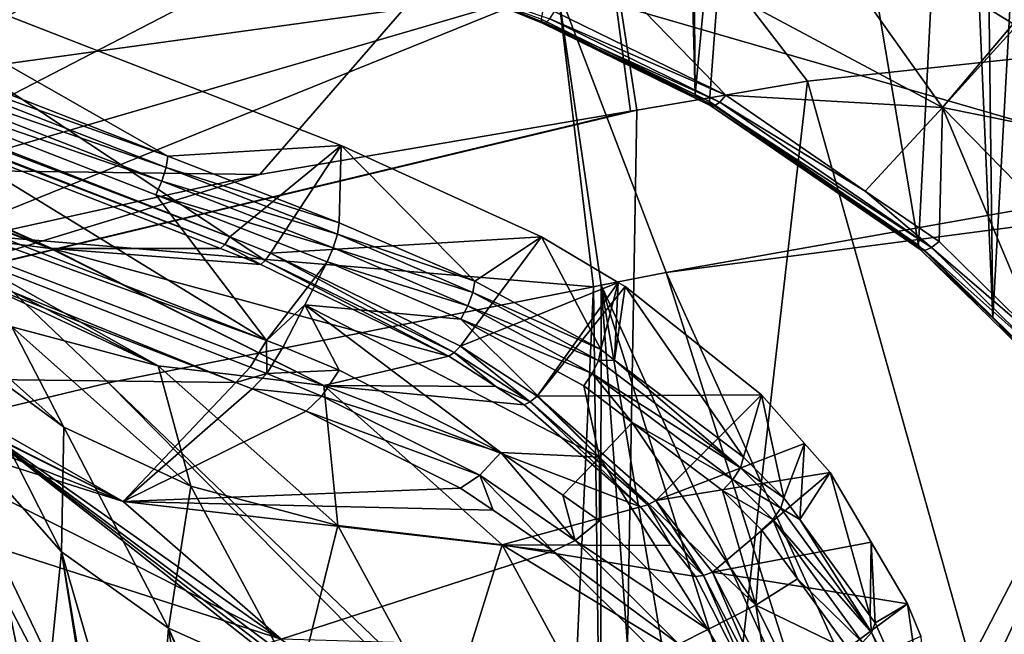
# Model space of a CAD drawing. Units: metres. Extents: x -0.149 to 0.148, y -0.211 to -0.001.
# Drawn here: x 0.12 to 0.13, y -0.148 to -0.141 of the extents above; entities that cross this region are included whole.
import ezdxf

# ---------------------------------------------------------------- set-up
doc = ezdxf.new("R2010")
doc.units = ezdxf.units.M
doc.layers.add('Object', color=8, linetype='CONTINUOUS')
doc.layers.add('Object_01', color=8, linetype='CONTINUOUS')

msp = doc.modelspace()

# ---------------------------------------------------------------- linework, layer by layer
at = {"layer": 'Object'}
for points in [[(0.126708, -0.141964, 0.302797), (0.126486, -0.133454, 0.315227), (0.12508, -0.141168, 0.30225)], [(0.126708, -0.141964, 0.302797), (0.126637, -0.133542, 0.315286), (0.126486, -0.133454, 0.315227)], [(0.127458, -0.134022, 0.315603), (0.126637, -0.133542, 0.315286), (0.126708, -0.141964, 0.302797)], [(0.126859, -0.142038, 0.302848), (0.127458, -0.134022, 0.315603), (0.126708, -0.141964, 0.302797)], [(0.129067, -0.143554, 0.303889), (0.127458, -0.134022, 0.315603), (0.126859, -0.142038, 0.302848)], [(0.129067, -0.143554, 0.303889), (0.129477, -0.135594, 0.31666), (0.127458, -0.134022, 0.315603)], [(0.129851, -0.144321, 0.304415), (0.129477, -0.135594, 0.31666), (0.129067, -0.143554, 0.303889)], [(0.129851, -0.144321, 0.304415), (0.12975, -0.135892, 0.316863), (0.129477, -0.135594, 0.31666)], [(0.130285, -0.136476, 0.31726), (0.12975, -0.135892, 0.316863), (0.129851, -0.144321, 0.304415)], [(0.130117, -0.144581, 0.304593), (0.130285, -0.136476, 0.31726), (0.129851, -0.144321, 0.304415)], [(0.124056, -0.138468, 0.321931), (0.118295, -0.141793, 0.325946), (0.117718, -0.141012, 0.325411)], [(0.125251, -0.140832, 0.323562), (0.118295, -0.141793, 0.325946), (0.124056, -0.138468, 0.321931)], [(0.11796, -0.142751, 0.331171), (0.125574, -0.138812, 0.326587), (0.11761, -0.141148, 0.33008)], [(0.11796, -0.142751, 0.331171), (0.122105, -0.142809, 0.330416), (0.125574, -0.138812, 0.326587)], [(0.122105, -0.142809, 0.330416), (0.126023, -0.142139, 0.328782), (0.125574, -0.138812, 0.326587)], [(0.127892, -0.14182, 0.328003), (0.133891, -0.141176, 0.32494), (0.125574, -0.138812, 0.326587)], [(0.125574, -0.138812, 0.326587), (0.133891, -0.141176, 0.32494), (0.133888, -0.141021, 0.324833)], [(0.125574, -0.138812, 0.326587), (0.126023, -0.142139, 0.328782), (0.126091, -0.142128, 0.328754)], [(0.125574, -0.138812, 0.326587), (0.126091, -0.142128, 0.328754), (0.127892, -0.14182, 0.328003)], [(0.129321, -0.142098, 0.302909), (0.127029, -0.141969, 0.302507), (0.124826, -0.139697, 0.301279)], [(0.124826, -0.139697, 0.301279), (0.127029, -0.141969, 0.302507), (0.125221, -0.141084, 0.301899)], [(0.124826, -0.139697, 0.301279), (0.127622, -0.139708, 0.301616), (0.129321, -0.142098, 0.302909)], [(0.129321, -0.142098, 0.302909), (0.127622, -0.139708, 0.301616), (0.130066, -0.141217, 0.302648)], [(0.130322, -0.140872, 0.302647), (0.130066, -0.141217, 0.302648), (0.127622, -0.139708, 0.301616)], [(0.132137, -0.142824, 0.322226), (0.125251, -0.140832, 0.323562), (0.1319, -0.140427, 0.320558)], [(0.125251, -0.140832, 0.323562), (0.118619, -0.142769, 0.326614), (0.118295, -0.141793, 0.325946)], [(0.118837, -0.143426, 0.327064), (0.118619, -0.142769, 0.326614), (0.125251, -0.140832, 0.323562)], [(0.125251, -0.140832, 0.323562), (0.125632, -0.143994, 0.3257), (0.118837, -0.143426, 0.327064)], [(0.124211, -0.140849, 0.301902), (0.124241, -0.140847, 0.301796), (0.125124, -0.141208, 0.302044)], [(0.12508, -0.141168, 0.30225), (0.124211, -0.140849, 0.301902), (0.125092, -0.14121, 0.302149)], [(0.124211, -0.140849, 0.301902), (0.125124, -0.141208, 0.302044), (0.125092, -0.14121, 0.302149)], [(0.124241, -0.140847, 0.301796), (0.12517, -0.141164, 0.301955), (0.125124, -0.141208, 0.302044)], [(0.132137, -0.142824, 0.322226), (0.126399, -0.143842, 0.325378), (0.125251, -0.140832, 0.323562)], [(0.126399, -0.143842, 0.325378), (0.125713, -0.143978, 0.325666), (0.125251, -0.140832, 0.323562)], [(0.125251, -0.140832, 0.323562), (0.125713, -0.143978, 0.325666), (0.125632, -0.143994, 0.3257)], [(0.12517, -0.141164, 0.301955), (0.125221, -0.141084, 0.301899), (0.127029, -0.141969, 0.302507)], [(0.12508, -0.141168, 0.30225), (0.125092, -0.14121, 0.302149), (0.126708, -0.141964, 0.302797)], [(0.125092, -0.14121, 0.302149), (0.125124, -0.141208, 0.302044), (0.126911, -0.142083, 0.302645)], [(0.126708, -0.141964, 0.302797), (0.125092, -0.14121, 0.302149), (0.126873, -0.142082, 0.302748)], [(0.125092, -0.14121, 0.302149), (0.126911, -0.142083, 0.302645), (0.126873, -0.142082, 0.302748)], [(0.125124, -0.141208, 0.302044), (0.12517, -0.141164, 0.301955), (0.126967, -0.142043, 0.302559)], [(0.125124, -0.141208, 0.302044), (0.126967, -0.142043, 0.302559), (0.126911, -0.142083, 0.302645)], [(0.12517, -0.141164, 0.301955), (0.127029, -0.141969, 0.302507), (0.126967, -0.142043, 0.302559)], [(0.133891, -0.141176, 0.32494), (0.127892, -0.14182, 0.328003), (0.133564, -0.161998, 0.339197)], [(0.129321, -0.142098, 0.302909), (0.130066, -0.141217, 0.302648), (0.130095, -0.141243, 0.302666)], [(0.131643, -0.142568, 0.303572), (0.129321, -0.142098, 0.302909), (0.130095, -0.141243, 0.302666)], [(0.126091, -0.142128, 0.328754), (0.125771, -0.16027, 0.341251), (0.127892, -0.14182, 0.328003)], [(0.133564, -0.161998, 0.339197), (0.127892, -0.14182, 0.328003), (0.125771, -0.16027, 0.341251)], [(0.126708, -0.141964, 0.302797), (0.126873, -0.142082, 0.302748), (0.126859, -0.142038, 0.302848)], [(0.126859, -0.142038, 0.302848), (0.126873, -0.142082, 0.302748), (0.129085, -0.1436, 0.303791)], [(0.126859, -0.142038, 0.302848), (0.129085, -0.1436, 0.303791), (0.129067, -0.143554, 0.303889)], [(0.126911, -0.142083, 0.302645), (0.126967, -0.142043, 0.302559), (0.129205, -0.14358, 0.303615)], [(0.126967, -0.142043, 0.302559), (0.127029, -0.141969, 0.302507), (0.128504, -0.142982, 0.303203)], [(0.126967, -0.142043, 0.302559), (0.128504, -0.142982, 0.303203), (0.129205, -0.14358, 0.303615)], [(0.129321, -0.142098, 0.302909), (0.128504, -0.142982, 0.303203), (0.127029, -0.141969, 0.302507)], [(0.126023, -0.142139, 0.328782), (0.118023, -0.144058, 0.33206), (0.126091, -0.142128, 0.328754)], [(0.126091, -0.142128, 0.328754), (0.118023, -0.144058, 0.33206), (0.125771, -0.16027, 0.341251)], [(0.122105, -0.142809, 0.330416), (0.118023, -0.144055, 0.332058), (0.126023, -0.142139, 0.328782)], [(0.126023, -0.142139, 0.328782), (0.118023, -0.144055, 0.332058), (0.118023, -0.144058, 0.33206)], [(0.126873, -0.142082, 0.302748), (0.126911, -0.142083, 0.302645), (0.129134, -0.143609, 0.303693)], [(0.126873, -0.142082, 0.302748), (0.129134, -0.143609, 0.303693), (0.129085, -0.1436, 0.303791)], [(0.126911, -0.142083, 0.302645), (0.129205, -0.14358, 0.303615), (0.129134, -0.143609, 0.303693)], [(0.129321, -0.142098, 0.302909), (0.129284, -0.143517, 0.303571), (0.128504, -0.142982, 0.303203)], [(0.129321, -0.142098, 0.302909), (0.130361, -0.144571, 0.304292), (0.129284, -0.143517, 0.303571)], [(0.132149, -0.144993, 0.304891), (0.130361, -0.144571, 0.304292), (0.129321, -0.142098, 0.302909)], [(0.131643, -0.142568, 0.303572), (0.132149, -0.144993, 0.304891), (0.129321, -0.142098, 0.302909)], [(0.118018, -0.143711, 0.331824), (0.122105, -0.142809, 0.330416), (0.11796, -0.142751, 0.331171)], [(0.122105, -0.142809, 0.330416), (0.118018, -0.143711, 0.331824), (0.118023, -0.144055, 0.332058)], [(0.13214, -0.143093, 0.32241), (0.126399, -0.143842, 0.325378), (0.132137, -0.142824, 0.322226)], [(0.128504, -0.142982, 0.303203), (0.129284, -0.143517, 0.303571), (0.129205, -0.14358, 0.303615)], [(0.128891, -0.149345, 0.328182), (0.126399, -0.143842, 0.325378), (0.13214, -0.143093, 0.32241)], [(0.128891, -0.149345, 0.328182), (0.13214, -0.143093, 0.32241), (0.129189, -0.149461, 0.328136)], [(0.129189, -0.149461, 0.328136), (0.13214, -0.143093, 0.32241), (0.129446, -0.149656, 0.32816)], [(0.129614, -0.149891, 0.328247), (0.129446, -0.149656, 0.32816), (0.13214, -0.143093, 0.32241)], [(0.131816, -0.16373, 0.336541), (0.129595, -0.154646, 0.331482), (0.13214, -0.143093, 0.32241)], [(0.13214, -0.143093, 0.32241), (0.129595, -0.154646, 0.331482), (0.129685, -0.150192, 0.328422)], [(0.129614, -0.149891, 0.328247), (0.13214, -0.143093, 0.32241), (0.129682, -0.150123, 0.328376)], [(0.13214, -0.143093, 0.32241), (0.129685, -0.150192, 0.328422), (0.129682, -0.150123, 0.328376)], [(0.118837, -0.143426, 0.327064), (0.125632, -0.143994, 0.3257), (0.120505, -0.145009, 0.327848)], [(0.118837, -0.143426, 0.327064), (0.120505, -0.145009, 0.327848), (0.118993, -0.14537, 0.328394)], [(0.129205, -0.14358, 0.303615), (0.129284, -0.143517, 0.303571), (0.130361, -0.144571, 0.304292)], [(0.129067, -0.143554, 0.303889), (0.129085, -0.1436, 0.303791), (0.129851, -0.144321, 0.304415)], [(0.129851, -0.144321, 0.304415), (0.129085, -0.1436, 0.303791), (0.130137, -0.144629, 0.304496)], [(0.129085, -0.1436, 0.303791), (0.129134, -0.143609, 0.303693), (0.130192, -0.144645, 0.304403)], [(0.129085, -0.1436, 0.303791), (0.130192, -0.144645, 0.304403), (0.130137, -0.144629, 0.304496)], [(0.129134, -0.143609, 0.303693), (0.129205, -0.14358, 0.303615), (0.130272, -0.144624, 0.30433)], [(0.129134, -0.143609, 0.303693), (0.130272, -0.144624, 0.30433), (0.130192, -0.144645, 0.304403)], [(0.129205, -0.14358, 0.303615), (0.130361, -0.144571, 0.304292), (0.130272, -0.144624, 0.30433)], [(0.128082, -0.149154, 0.328379), (0.125713, -0.143978, 0.325666), (0.126399, -0.143842, 0.325378)], [(0.128082, -0.149154, 0.328379), (0.126399, -0.143842, 0.325378), (0.128891, -0.149345, 0.328182)], [(0.125632, -0.143994, 0.3257), (0.125376, -0.149678, 0.329714), (0.120505, -0.145009, 0.327848)], [(0.125632, -0.143994, 0.3257), (0.125706, -0.149732, 0.329639), (0.125376, -0.149678, 0.329714)], [(0.125713, -0.143978, 0.325666), (0.125706, -0.149732, 0.329639), (0.125632, -0.143994, 0.3257)], [(0.125713, -0.143978, 0.325666), (0.126139, -0.149804, 0.329542), (0.125706, -0.149732, 0.329639)], [(0.127281, -0.148971, 0.328562), (0.126719, -0.149941, 0.32943), (0.125713, -0.143978, 0.325666)], [(0.127281, -0.148971, 0.328562), (0.125713, -0.143978, 0.325666), (0.128082, -0.149154, 0.328379)], [(0.126719, -0.149941, 0.32943), (0.126139, -0.149804, 0.329542), (0.125713, -0.143978, 0.325666)], [(0.118023, -0.144058, 0.33206), (0.117708, -0.158713, 0.342095), (0.125771, -0.16027, 0.341251)], [(0.129851, -0.144321, 0.304415), (0.130137, -0.144629, 0.304496), (0.130117, -0.144581, 0.304593)], [(0.120505, -0.145009, 0.327848), (0.125127, -0.149692, 0.329805), (0.118993, -0.14537, 0.328394)], [(0.120505, -0.145009, 0.327848), (0.125376, -0.149678, 0.329714), (0.125127, -0.149692, 0.329805)], [(0.118993, -0.14537, 0.328394), (0.124873, -0.150004, 0.330098), (0.118673, -0.160841, 0.338988)], [(0.118993, -0.14537, 0.328394), (0.125127, -0.149692, 0.329805), (0.124943, -0.149812, 0.329945)], [(0.124943, -0.149812, 0.329945), (0.124892, -0.149901, 0.330022), (0.118993, -0.14537, 0.328394)], [(0.118993, -0.14537, 0.328394), (0.124892, -0.149901, 0.330022), (0.124873, -0.150004, 0.330098)]]:
    msp.add_3dface(points, dxfattribs=at)
at = {"layer": 'Object_01'}
for points in [[(0.121735, -0.143546, 0.304909), (0.108504, -0.138397, 0.301383), (0.108459, -0.138441, 0.301489)], [(0.121787, -0.143468, 0.304829), (0.108556, -0.138319, 0.301304), (0.108504, -0.138397, 0.301383)], [(0.121787, -0.143468, 0.304829), (0.108504, -0.138397, 0.301383), (0.121735, -0.143546, 0.304909)], [(0.121787, -0.143468, 0.304829), (0.116561, -0.140008, 0.30246), (0.108556, -0.138319, 0.301304)], [(0.10756, -0.138767, 0.303896), (0.119893, -0.143588, 0.307088), (0.108459, -0.138441, 0.301489)], [(0.119908, -0.143589, 0.307068), (0.12169, -0.14359, 0.305015), (0.108459, -0.138441, 0.301489)], [(0.119908, -0.143589, 0.307068), (0.108459, -0.138441, 0.301489), (0.119893, -0.143588, 0.307088)], [(0.121735, -0.143546, 0.304909), (0.108459, -0.138441, 0.301489), (0.12169, -0.14359, 0.305015)], [(0.107265, -0.138874, 0.304685), (0.119893, -0.143588, 0.307088), (0.10756, -0.138767, 0.303896)], [(0.107265, -0.138874, 0.304685), (0.118513, -0.143412, 0.308936), (0.119893, -0.143588, 0.307088)], [(0.108514, -0.139595, 0.299943), (0.108686, -0.139311, 0.299714), (0.122175, -0.144561, 0.303308)], [(0.108686, -0.139311, 0.299714), (0.117341, -0.141597, 0.301467), (0.122175, -0.144561, 0.303308)], [(0.108514, -0.139595, 0.299943), (0.121852, -0.145007, 0.303872), (0.108362, -0.139758, 0.300278)], [(0.122175, -0.144561, 0.303308), (0.122004, -0.144844, 0.303537), (0.108514, -0.139595, 0.299943)], [(0.108514, -0.139595, 0.299943), (0.122004, -0.144844, 0.303537), (0.121852, -0.145007, 0.303872)], [(0.108362, -0.139758, 0.300278), (0.121852, -0.145007, 0.303872), (0.118381, -0.144962, 0.308161)], [(0.117467, -0.141187, 0.30159), (0.116561, -0.140008, 0.30246), (0.121133, -0.142613, 0.302567)], [(0.121133, -0.142613, 0.302567), (0.116561, -0.140008, 0.30246), (0.122965, -0.1425, 0.304167)], [(0.121787, -0.143468, 0.304829), (0.122965, -0.1425, 0.304167), (0.116561, -0.140008, 0.30246)], [(0.117467, -0.141187, 0.30159), (0.121133, -0.142613, 0.302567), (0.117449, -0.141305, 0.301484)], [(0.117449, -0.141305, 0.301484), (0.121115, -0.142732, 0.302461), (0.117404, -0.141452, 0.30144)], [(0.117449, -0.141305, 0.301484), (0.121133, -0.142613, 0.302567), (0.121115, -0.142732, 0.302461)], [(0.117404, -0.141452, 0.30144), (0.121069, -0.142879, 0.302417), (0.117341, -0.141597, 0.301467)], [(0.117404, -0.141452, 0.30144), (0.121115, -0.142732, 0.302461), (0.121069, -0.142879, 0.302417)], [(0.117341, -0.141597, 0.301467), (0.121069, -0.142879, 0.302417), (0.121006, -0.143024, 0.302444)], [(0.122175, -0.144561, 0.303308), (0.117341, -0.141597, 0.301467), (0.121006, -0.143024, 0.302444)], [(0.121133, -0.142613, 0.302567), (0.122965, -0.1425, 0.304167), (0.122945, -0.143318, 0.30305)], [(0.122216, -0.14364, 0.304947), (0.122965, -0.1425, 0.304167), (0.121787, -0.143468, 0.304829)], [(0.122216, -0.14364, 0.304947), (0.125082, -0.143466, 0.304828), (0.122965, -0.1425, 0.304167)], [(0.122945, -0.143318, 0.30305), (0.122965, -0.1425, 0.304167), (0.124377, -0.143935, 0.303473)], [(0.124377, -0.143935, 0.303473), (0.122965, -0.1425, 0.304167), (0.125082, -0.143466, 0.304828)], [(0.121133, -0.142613, 0.302567), (0.122945, -0.143318, 0.30305), (0.121115, -0.142732, 0.302461)], [(0.121115, -0.142732, 0.302461), (0.122927, -0.143437, 0.302944), (0.121069, -0.142879, 0.302417)], [(0.121115, -0.142732, 0.302461), (0.122945, -0.143318, 0.30305), (0.122927, -0.143437, 0.302944)], [(0.121069, -0.142879, 0.302417), (0.122881, -0.143584, 0.3029), (0.121006, -0.143024, 0.302444)], [(0.121069, -0.142879, 0.302417), (0.122927, -0.143437, 0.302944), (0.122881, -0.143584, 0.3029)], [(0.121006, -0.143024, 0.302444), (0.122881, -0.143584, 0.3029), (0.122818, -0.143729, 0.302926)], [(0.122175, -0.144561, 0.303308), (0.121006, -0.143024, 0.302444), (0.122818, -0.143729, 0.302926)], [(0.117793, -0.14332, 0.309899), (0.119483, -0.144418, 0.312784), (0.12103, -0.144831, 0.310399)], [(0.12103, -0.144831, 0.310399), (0.118151, -0.143366, 0.30942), (0.117793, -0.14332, 0.309899)], [(0.12103, -0.144831, 0.310399), (0.118513, -0.143412, 0.308936), (0.118151, -0.143366, 0.30942)], [(0.12278, -0.145036, 0.308087), (0.119893, -0.143588, 0.307088), (0.118513, -0.143412, 0.308936)], [(0.12278, -0.145036, 0.308087), (0.118513, -0.143412, 0.308936), (0.12103, -0.144831, 0.310399)], [(0.122927, -0.143437, 0.302944), (0.122945, -0.143318, 0.30305), (0.124377, -0.143935, 0.303473)], [(0.121735, -0.143546, 0.304909), (0.122162, -0.143716, 0.305025), (0.121787, -0.143468, 0.304829)], [(0.121787, -0.143468, 0.304829), (0.122162, -0.143716, 0.305025), (0.122216, -0.14364, 0.304947)], [(0.124226, -0.144623, 0.305621), (0.125082, -0.143466, 0.304828), (0.122216, -0.14364, 0.304947)], [(0.122881, -0.143584, 0.3029), (0.122927, -0.143437, 0.302944), (0.124356, -0.144053, 0.303366)], [(0.122927, -0.143437, 0.302944), (0.124377, -0.143935, 0.303473), (0.124356, -0.144053, 0.303366)], [(0.124226, -0.144623, 0.305621), (0.125894, -0.143948, 0.305158), (0.125082, -0.143466, 0.304828)], [(0.124377, -0.143935, 0.303473), (0.125082, -0.143466, 0.304828), (0.125708, -0.144658, 0.303969)], [(0.125708, -0.144658, 0.303969), (0.125082, -0.143466, 0.304828), (0.125894, -0.143948, 0.305158)], [(0.119908, -0.143589, 0.307068), (0.119893, -0.143588, 0.307088), (0.12278, -0.145036, 0.308087)], [(0.12278, -0.145036, 0.308087), (0.124101, -0.144726, 0.30578), (0.119908, -0.143589, 0.307068)], [(0.119908, -0.143589, 0.307068), (0.124101, -0.144726, 0.30578), (0.122115, -0.143759, 0.305129)], [(0.119908, -0.143589, 0.307068), (0.122115, -0.143759, 0.305129), (0.12169, -0.14359, 0.305015)], [(0.121735, -0.143546, 0.304909), (0.12169, -0.14359, 0.305015), (0.122115, -0.143759, 0.305129)], [(0.121735, -0.143546, 0.304909), (0.122115, -0.143759, 0.305129), (0.122162, -0.143716, 0.305025)], [(0.122818, -0.143729, 0.302926), (0.122881, -0.143584, 0.3029), (0.124303, -0.144196, 0.303319)], [(0.122881, -0.143584, 0.3029), (0.124356, -0.144053, 0.303366), (0.124303, -0.144196, 0.303319)], [(0.122162, -0.143716, 0.305025), (0.122115, -0.143759, 0.305129), (0.124101, -0.144726, 0.30578)], [(0.122216, -0.14364, 0.304947), (0.122162, -0.143716, 0.305025), (0.12416, -0.144689, 0.305688)], [(0.122162, -0.143716, 0.305025), (0.124101, -0.144726, 0.30578), (0.12416, -0.144689, 0.305688)], [(0.122216, -0.14364, 0.304947), (0.12416, -0.144689, 0.305688), (0.124226, -0.144623, 0.305621)], [(0.118155, -0.143803, 0.315213), (0.118924, -0.144664, 0.318732), (0.120033, -0.145479, 0.316284)], [(0.118155, -0.143803, 0.315213), (0.120033, -0.145479, 0.316284), (0.119483, -0.144418, 0.312784)], [(0.122582, -0.144186, 0.303144), (0.122175, -0.144561, 0.303308), (0.122818, -0.143729, 0.302926)], [(0.122818, -0.143729, 0.302926), (0.124228, -0.144336, 0.303343), (0.122582, -0.144186, 0.303144)], [(0.122818, -0.143729, 0.302926), (0.124303, -0.144196, 0.303319), (0.124228, -0.144336, 0.303343)], [(0.12066, -0.146263, 0.309508), (0.1175, -0.145267, 0.314755), (0.114915, -0.144, 0.313785)], [(0.12066, -0.146263, 0.309508), (0.114915, -0.144, 0.313785), (0.117985, -0.144933, 0.308686)], [(0.125037, -0.14515, 0.305981), (0.125894, -0.143948, 0.305158), (0.124226, -0.144623, 0.305621)], [(0.124356, -0.144053, 0.303366), (0.124377, -0.143935, 0.303473), (0.125708, -0.144658, 0.303969)], [(0.125037, -0.14515, 0.305981), (0.125966, -0.143991, 0.305187), (0.125894, -0.143948, 0.305158)], [(0.127407, -0.145136, 0.305971), (0.125966, -0.143991, 0.305187), (0.125037, -0.14515, 0.305981)], [(0.125708, -0.144658, 0.303969), (0.125894, -0.143948, 0.305158), (0.125855, -0.144769, 0.304045)], [(0.125855, -0.144769, 0.304045), (0.125894, -0.143948, 0.305158), (0.125966, -0.143991, 0.305187)], [(0.125855, -0.144769, 0.304045), (0.125966, -0.143991, 0.305187), (0.127217, -0.145796, 0.30475)], [(0.127217, -0.145796, 0.30475), (0.125966, -0.143991, 0.305187), (0.127407, -0.145136, 0.305971)], [(0.124303, -0.144196, 0.303319), (0.124356, -0.144053, 0.303366), (0.125683, -0.144773, 0.303861)], [(0.124356, -0.144053, 0.303366), (0.125708, -0.144658, 0.303969), (0.125683, -0.144773, 0.303861)], [(0.122353, -0.14463, 0.303356), (0.122175, -0.144561, 0.303308), (0.122582, -0.144186, 0.303144)], [(0.122944, -0.144876, 0.303524), (0.122353, -0.14463, 0.303356), (0.122582, -0.144186, 0.303144)], [(0.122944, -0.144876, 0.303524), (0.122582, -0.144186, 0.303144), (0.124653, -0.145745, 0.304115)], [(0.122582, -0.144186, 0.303144), (0.124228, -0.144336, 0.303343), (0.125696, -0.145794, 0.304242)], [(0.122582, -0.144186, 0.303144), (0.125696, -0.145794, 0.304242), (0.124653, -0.145745, 0.304115)], [(0.124228, -0.144336, 0.303343), (0.124303, -0.144196, 0.303319), (0.125619, -0.144911, 0.30381)], [(0.124303, -0.144196, 0.303319), (0.125683, -0.144773, 0.303861), (0.125619, -0.144911, 0.30381)], [(0.124228, -0.144336, 0.303343), (0.125529, -0.145042, 0.303828), (0.125696, -0.145794, 0.304242)], [(0.124228, -0.144336, 0.303343), (0.125619, -0.144911, 0.30381), (0.125529, -0.145042, 0.303828)], [(0.119483, -0.144418, 0.312784), (0.120033, -0.145479, 0.316284), (0.121377, -0.146101, 0.31385)], [(0.119483, -0.144418, 0.312784), (0.121377, -0.146101, 0.31385), (0.12103, -0.144831, 0.310399)], [(0.122175, -0.144561, 0.303308), (0.122179, -0.144912, 0.303583), (0.122004, -0.144844, 0.303537)], [(0.122353, -0.14463, 0.303356), (0.122179, -0.144912, 0.303583), (0.122175, -0.144561, 0.303308)], [(0.122944, -0.144876, 0.303524), (0.122179, -0.144912, 0.303583), (0.122353, -0.14463, 0.303356)], [(0.124226, -0.144623, 0.305621), (0.12416, -0.144689, 0.305688), (0.124964, -0.145209, 0.306043)], [(0.124226, -0.144623, 0.305621), (0.124964, -0.145209, 0.306043), (0.125037, -0.14515, 0.305981)], [(0.125683, -0.144773, 0.303861), (0.125708, -0.144658, 0.303969), (0.125855, -0.144769, 0.304045)], [(0.117726, -0.146477, 0.321973), (0.116865, -0.144741, 0.320938), (0.120016, -0.148441, 0.316655)], [(0.120016, -0.148441, 0.316655), (0.116865, -0.144741, 0.320938), (0.119092, -0.146674, 0.315595)], [(0.120033, -0.145479, 0.316284), (0.118924, -0.144664, 0.318732), (0.120008, -0.146794, 0.320005)], [(0.120008, -0.146794, 0.320005), (0.118924, -0.144664, 0.318732), (0.119122, -0.145792, 0.322463)], [(0.12278, -0.145036, 0.308087), (0.1246, -0.145048, 0.305998), (0.124101, -0.144726, 0.30578)], [(0.12416, -0.144689, 0.305688), (0.124101, -0.144726, 0.30578), (0.1246, -0.145048, 0.305998)], [(0.12416, -0.144689, 0.305688), (0.1246, -0.145048, 0.305998), (0.124964, -0.145209, 0.306043)], [(0.12103, -0.144831, 0.310399), (0.121377, -0.146101, 0.31385), (0.12293, -0.146516, 0.311479)], [(0.12103, -0.144831, 0.310399), (0.12293, -0.146516, 0.311479), (0.12278, -0.145036, 0.308087)], [(0.122179, -0.144912, 0.303583), (0.121852, -0.145007, 0.303872), (0.122004, -0.144844, 0.303537)], [(0.125619, -0.144911, 0.30381), (0.125683, -0.144773, 0.303861), (0.127186, -0.145906, 0.304638)], [(0.125683, -0.144773, 0.303861), (0.125855, -0.144769, 0.304045), (0.127186, -0.145906, 0.304638)], [(0.127217, -0.145796, 0.30475), (0.127186, -0.145906, 0.304638), (0.125855, -0.144769, 0.304045)], [(0.118069, -0.144958, 0.308547), (0.12066, -0.146263, 0.309508), (0.117985, -0.144933, 0.308686)], [(0.118381, -0.144962, 0.308161), (0.12066, -0.146263, 0.309508), (0.118069, -0.144958, 0.308547)], [(0.118381, -0.144962, 0.308161), (0.121852, -0.145007, 0.303872), (0.12066, -0.146263, 0.309508)], [(0.122024, -0.145074, 0.303916), (0.121852, -0.145007, 0.303872), (0.122179, -0.144912, 0.303583)], [(0.122761, -0.14515, 0.303743), (0.122024, -0.145074, 0.303916), (0.122179, -0.144912, 0.303583)], [(0.122944, -0.144876, 0.303524), (0.122761, -0.14515, 0.303743), (0.122179, -0.144912, 0.303583)], [(0.124653, -0.145745, 0.304115), (0.122761, -0.14515, 0.303743), (0.122944, -0.144876, 0.303524)], [(0.125529, -0.145042, 0.303828), (0.125619, -0.144911, 0.30381), (0.126042, -0.145429, 0.304093)], [(0.126042, -0.145429, 0.304093), (0.125619, -0.144911, 0.30381), (0.127106, -0.146032, 0.304579)], [(0.125619, -0.144911, 0.30381), (0.127186, -0.145906, 0.304638), (0.127106, -0.146032, 0.304579)], [(0.12066, -0.146263, 0.309508), (0.121852, -0.145007, 0.303872), (0.122024, -0.145074, 0.303916)], [(0.12066, -0.146263, 0.309508), (0.122024, -0.145074, 0.303916), (0.122596, -0.145308, 0.304067)], [(0.122761, -0.14515, 0.303743), (0.122596, -0.145308, 0.304067), (0.122024, -0.145074, 0.303916)], [(0.126128, -0.146318, 0.306861), (0.124899, -0.145242, 0.306129), (0.12278, -0.145036, 0.308087)], [(0.12278, -0.145036, 0.308087), (0.124899, -0.145242, 0.306129), (0.1246, -0.145048, 0.305998)], [(0.12278, -0.145036, 0.308087), (0.12293, -0.146516, 0.311479), (0.124667, -0.14672, 0.3092)], [(0.12278, -0.145036, 0.308087), (0.124667, -0.14672, 0.3092), (0.126128, -0.146318, 0.306861)], [(0.1246, -0.145048, 0.305998), (0.124899, -0.145242, 0.306129), (0.124964, -0.145209, 0.306043)], [(0.125696, -0.145794, 0.304242), (0.125529, -0.145042, 0.303828), (0.126042, -0.145429, 0.304093)], [(0.12443, -0.145985, 0.304307), (0.122596, -0.145308, 0.304067), (0.122761, -0.14515, 0.303743)], [(0.124653, -0.145745, 0.304115), (0.12443, -0.145985, 0.304307), (0.122761, -0.14515, 0.303743)], [(0.125037, -0.14515, 0.305981), (0.124964, -0.145209, 0.306043), (0.126206, -0.146297, 0.306787)], [(0.125037, -0.14515, 0.305981), (0.126292, -0.146253, 0.306737), (0.127407, -0.145136, 0.305971)], [(0.125037, -0.14515, 0.305981), (0.126206, -0.146297, 0.306787), (0.126292, -0.146253, 0.306737)], [(0.126292, -0.146253, 0.306737), (0.127861, -0.145649, 0.306323), (0.127407, -0.145136, 0.305971)], [(0.127217, -0.145796, 0.30475), (0.127407, -0.145136, 0.305971), (0.127645, -0.146224, 0.305043)], [(0.127645, -0.146224, 0.305043), (0.127407, -0.145136, 0.305971), (0.127861, -0.145649, 0.306323)], [(0.12233, -0.147718, 0.310397), (0.119092, -0.146674, 0.315595), (0.1175, -0.145267, 0.314755)], [(0.12233, -0.147718, 0.310397), (0.1175, -0.145267, 0.314755), (0.12066, -0.146263, 0.309508)], [(0.124964, -0.145209, 0.306043), (0.124899, -0.145242, 0.306129), (0.126128, -0.146318, 0.306861)], [(0.124964, -0.145209, 0.306043), (0.126128, -0.146318, 0.306861), (0.126206, -0.146297, 0.306787)], [(0.122596, -0.145308, 0.304067), (0.124227, -0.146122, 0.304597), (0.12066, -0.146263, 0.309508)], [(0.12443, -0.145985, 0.304307), (0.124227, -0.146122, 0.304597), (0.122596, -0.145308, 0.304067)], [(0.120033, -0.145479, 0.316284), (0.120008, -0.146794, 0.320005), (0.121141, -0.147602, 0.317558)], [(0.120033, -0.145479, 0.316284), (0.121141, -0.147602, 0.317558), (0.121377, -0.146101, 0.31385)], [(0.125696, -0.145794, 0.304242), (0.126042, -0.145429, 0.304093), (0.127347, -0.147358, 0.305313)], [(0.127347, -0.147358, 0.305313), (0.126042, -0.145429, 0.304093), (0.126995, -0.146147, 0.304586)], [(0.126042, -0.145429, 0.304093), (0.127106, -0.146032, 0.304579), (0.126995, -0.146147, 0.304586)], [(0.126292, -0.146253, 0.306737), (0.128132, -0.145955, 0.306533), (0.127861, -0.145649, 0.306323)], [(0.127645, -0.146224, 0.305043), (0.127861, -0.145649, 0.306323), (0.127812, -0.146454, 0.305201)], [(0.127812, -0.146454, 0.305201), (0.127861, -0.145649, 0.306323), (0.128132, -0.145955, 0.306533)], [(0.119122, -0.145792, 0.322463), (0.11954, -0.148637, 0.324176), (0.119786, -0.149021, 0.323339)], [(0.119122, -0.145792, 0.322463), (0.119786, -0.149021, 0.323339), (0.120008, -0.146794, 0.320005)], [(0.125439, -0.146674, 0.304774), (0.12443, -0.145985, 0.304307), (0.124653, -0.145745, 0.304115)], [(0.124653, -0.145745, 0.304115), (0.125696, -0.145794, 0.304242), (0.125306, -0.146196, 0.304424)], [(0.124653, -0.145745, 0.304115), (0.125306, -0.146196, 0.304424), (0.125439, -0.146674, 0.304774)], [(0.125696, -0.145794, 0.304242), (0.125696, -0.146466, 0.304608), (0.125306, -0.146196, 0.304424)], [(0.127347, -0.147358, 0.305313), (0.126841, -0.147617, 0.305395), (0.125696, -0.145794, 0.304242)], [(0.125696, -0.145794, 0.304242), (0.126841, -0.147617, 0.305395), (0.125696, -0.146466, 0.304608)], [(0.127645, -0.146224, 0.305043), (0.127186, -0.145906, 0.304638), (0.127217, -0.145796, 0.30475)], [(0.127106, -0.146032, 0.304579), (0.127186, -0.145906, 0.304638), (0.127611, -0.146332, 0.30493)], [(0.127645, -0.146224, 0.305043), (0.127611, -0.146332, 0.30493), (0.127186, -0.145906, 0.304638)], [(0.12457, -0.146355, 0.304751), (0.124227, -0.146122, 0.304597), (0.12443, -0.145985, 0.304307)], [(0.125204, -0.146787, 0.305036), (0.12457, -0.146355, 0.304751), (0.12443, -0.145985, 0.304307)], [(0.125439, -0.146674, 0.304774), (0.125204, -0.146787, 0.305036), (0.12443, -0.145985, 0.304307)], [(0.126888, -0.147009, 0.307254), (0.128132, -0.145955, 0.306533), (0.126292, -0.146253, 0.306737)], [(0.126888, -0.147009, 0.307254), (0.128566, -0.146691, 0.307036), (0.128132, -0.145955, 0.306533)], [(0.127812, -0.146454, 0.305201), (0.128132, -0.145955, 0.306533), (0.128557, -0.147475, 0.3059)], [(0.128557, -0.147475, 0.3059), (0.128132, -0.145955, 0.306533), (0.128566, -0.146691, 0.307036)], [(0.121377, -0.146101, 0.31385), (0.121141, -0.147602, 0.317558), (0.122509, -0.148214, 0.315134)], [(0.121377, -0.146101, 0.31385), (0.122509, -0.148214, 0.315134), (0.12293, -0.146516, 0.311479)], [(0.126995, -0.146147, 0.304586), (0.127106, -0.146032, 0.304579), (0.127527, -0.146453, 0.304868)], [(0.127106, -0.146032, 0.304579), (0.127611, -0.146332, 0.30493), (0.127527, -0.146453, 0.304868)], [(0.12066, -0.146263, 0.309508), (0.124227, -0.146122, 0.304597), (0.12457, -0.146355, 0.304751)], [(0.125439, -0.146674, 0.304774), (0.125306, -0.146196, 0.304424), (0.125696, -0.146466, 0.304608)], [(0.127347, -0.147358, 0.305313), (0.126995, -0.146147, 0.304586), (0.127409, -0.146561, 0.30487)], [(0.126995, -0.146147, 0.304586), (0.127527, -0.146453, 0.304868), (0.127409, -0.146561, 0.30487)], [(0.127812, -0.146454, 0.305201), (0.127611, -0.146332, 0.30493), (0.127645, -0.146224, 0.305043)], [(0.12066, -0.146263, 0.309508), (0.125204, -0.146787, 0.305036), (0.12233, -0.147718, 0.310397)], [(0.12066, -0.146263, 0.309508), (0.12457, -0.146355, 0.304751), (0.125204, -0.146787, 0.305036)], [(0.126128, -0.146318, 0.306861), (0.124667, -0.14672, 0.3092), (0.126453, -0.146729, 0.307143)], [(0.126206, -0.146297, 0.306787), (0.126128, -0.146318, 0.306861), (0.126453, -0.146729, 0.307143)], [(0.126292, -0.146253, 0.306737), (0.126206, -0.146297, 0.306787), (0.126794, -0.147043, 0.307297)], [(0.126206, -0.146297, 0.306787), (0.126453, -0.146729, 0.307143), (0.126794, -0.147043, 0.307297)], [(0.126292, -0.146253, 0.306737), (0.126794, -0.147043, 0.307297), (0.126888, -0.147009, 0.307254)], [(0.127527, -0.146453, 0.304868), (0.127611, -0.146332, 0.30493), (0.12857, -0.147648, 0.30583)], [(0.127812, -0.146454, 0.305201), (0.12857, -0.147648, 0.30583), (0.127611, -0.146332, 0.30493)], [(0.119507, -0.150443, 0.319951), (0.117726, -0.146477, 0.321973), (0.120016, -0.148441, 0.316655)], [(0.12293, -0.146516, 0.311479), (0.122509, -0.148214, 0.315134), (0.124073, -0.14862, 0.312787)], [(0.12293, -0.146516, 0.311479), (0.124073, -0.14862, 0.312787), (0.124667, -0.14672, 0.3092)], [(0.125439, -0.146674, 0.304774), (0.125696, -0.146466, 0.304608), (0.126841, -0.147617, 0.305395)], [(0.127409, -0.146561, 0.30487), (0.127527, -0.146453, 0.304868), (0.127787, -0.14708, 0.305225)], [(0.127787, -0.14708, 0.305225), (0.127527, -0.146453, 0.304868), (0.128474, -0.147752, 0.305757)], [(0.127527, -0.146453, 0.304868), (0.12857, -0.147648, 0.30583), (0.128474, -0.147752, 0.305757)], [(0.128557, -0.147475, 0.3059), (0.12857, -0.147648, 0.30583), (0.127812, -0.146454, 0.305201)], [(0.127409, -0.146561, 0.30487), (0.127787, -0.14708, 0.305225), (0.127347, -0.147358, 0.305313)], [(0.120016, -0.148441, 0.316655), (0.119092, -0.146674, 0.315595), (0.12233, -0.147718, 0.310397)], [(0.124667, -0.14672, 0.3092), (0.124073, -0.14862, 0.312787), (0.125804, -0.148817, 0.310547)], [(0.126709, -0.147054, 0.307365), (0.126453, -0.146729, 0.307143), (0.124667, -0.14672, 0.3092)], [(0.126709, -0.147054, 0.307365), (0.124667, -0.14672, 0.3092), (0.127383, -0.148371, 0.308271)], [(0.124667, -0.14672, 0.3092), (0.125804, -0.148817, 0.310547), (0.127383, -0.148371, 0.308271)], [(0.126535, -0.147769, 0.305521), (0.125204, -0.146787, 0.305036), (0.125439, -0.146674, 0.304774)], [(0.125439, -0.146674, 0.304774), (0.126841, -0.147617, 0.305395), (0.126535, -0.147769, 0.305521)], [(0.126453, -0.146729, 0.307143), (0.126709, -0.147054, 0.307365), (0.126794, -0.147043, 0.307297)], [(0.128951, -0.147344, 0.307484), (0.128566, -0.146691, 0.307036), (0.126888, -0.147009, 0.307254)], [(0.128557, -0.147475, 0.3059), (0.128566, -0.146691, 0.307036), (0.128608, -0.147546, 0.305948)], [(0.128608, -0.147546, 0.305948), (0.128566, -0.146691, 0.307036), (0.128951, -0.147344, 0.307484)], [(0.120008, -0.146794, 0.320005), (0.119786, -0.149021, 0.323339), (0.120453, -0.149613, 0.321726)], [(0.120008, -0.146794, 0.320005), (0.120489, -0.149645, 0.321639), (0.120952, -0.150057, 0.320519)], [(0.121141, -0.147602, 0.317558), (0.120008, -0.146794, 0.320005), (0.120952, -0.150057, 0.320519)], [(0.120008, -0.146794, 0.320005), (0.120453, -0.149613, 0.321726), (0.120489, -0.149645, 0.321639)], [(0.12233, -0.147718, 0.310397), (0.125204, -0.146787, 0.305036), (0.126254, -0.147834, 0.305744)], [(0.126535, -0.147769, 0.305521), (0.126254, -0.147834, 0.305744), (0.125204, -0.146787, 0.305036)], [(0.126794, -0.147043, 0.307297), (0.126709, -0.147054, 0.307365), (0.127383, -0.148371, 0.308271)], [(0.126888, -0.147009, 0.307254), (0.126794, -0.147043, 0.307297), (0.127478, -0.148376, 0.308212)], [(0.126794, -0.147043, 0.307297), (0.127383, -0.148371, 0.308271), (0.127478, -0.148376, 0.308212)], [(0.126888, -0.147009, 0.307254), (0.127478, -0.148376, 0.308212), (0.127584, -0.148359, 0.308178)], [(0.126888, -0.147009, 0.307254), (0.127584, -0.148359, 0.308178), (0.128951, -0.147344, 0.307484)], [(0.127347, -0.147358, 0.305313), (0.127787, -0.14708, 0.305225), (0.128339, -0.147837, 0.305743)], [(0.127787, -0.14708, 0.305225), (0.128474, -0.147752, 0.305757), (0.128339, -0.147837, 0.305743)], [(0.127347, -0.147358, 0.305313), (0.127584, -0.148856, 0.306244), (0.126841, -0.147617, 0.305395)], [(0.128444, -0.149575, 0.306831), (0.127584, -0.148856, 0.306244), (0.127347, -0.147358, 0.305313)], [(0.127347, -0.147358, 0.305313), (0.128339, -0.147837, 0.305743), (0.128444, -0.149575, 0.306831)], [(0.127584, -0.148359, 0.308178), (0.129093, -0.147684, 0.307716), (0.128951, -0.147344, 0.307484)], [(0.128608, -0.147546, 0.305948), (0.128951, -0.147344, 0.307484), (0.129155, -0.148774, 0.306788)], [(0.129155, -0.148774, 0.306788), (0.128951, -0.147344, 0.307484), (0.129093, -0.147684, 0.307716)], [(0.128557, -0.147475, 0.3059), (0.128608, -0.147546, 0.305948), (0.12857, -0.147648, 0.30583)], [(0.12857, -0.147648, 0.30583), (0.128608, -0.147546, 0.305948), (0.129155, -0.148774, 0.306788)], [(0.121141, -0.147602, 0.317558), (0.120952, -0.150057, 0.320519), (0.121598, -0.150392, 0.319306)], [(0.121598, -0.150392, 0.319306), (0.122486, -0.150852, 0.31764), (0.121141, -0.147602, 0.317558)], [(0.121141, -0.147602, 0.317558), (0.122486, -0.150852, 0.31764), (0.122605, -0.150885, 0.317458)], [(0.121141, -0.147602, 0.317558), (0.122605, -0.150885, 0.317458), (0.122509, -0.148214, 0.315134)], [(0.126535, -0.147769, 0.305521), (0.126841, -0.147617, 0.305395), (0.127584, -0.148856, 0.306244)], [(0.128474, -0.147752, 0.305757), (0.12857, -0.147648, 0.30583), (0.129114, -0.148871, 0.306667)], [(0.12857, -0.147648, 0.30583), (0.129155, -0.148774, 0.306788), (0.129114, -0.148871, 0.306667)]]:
    msp.add_3dface(points, dxfattribs=at)

doc.saveas('drawing.dxf')
